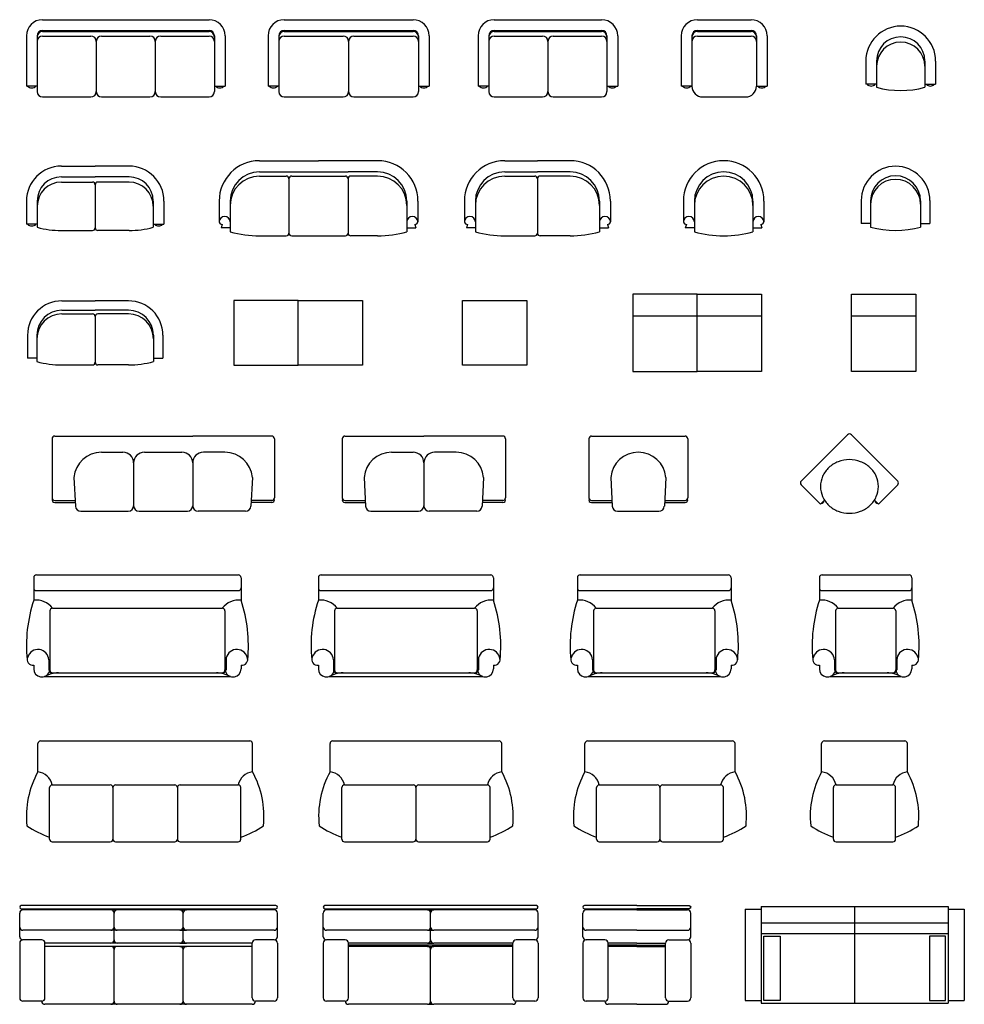
# Model space of a CAD drawing. Units: millimetres. Extents: x 14903 to 64552, y 5700 to 46019.
# Drawn here: x 55452 to 64246, y 36846 to 46019 of the extents above; entities that cross this region are included whole.
import ezdxf

# ---------------------------------------------------------------- set-up
doc = ezdxf.new("R2010")
doc.units = ezdxf.units.MM

# ---------------------------------------------------------------- blocks, each defined once
blk = doc.blocks.new('ММ96 720х1850')
for p, q in [((-775, 0), (775, 0)), ((-925, -150), (-925, -620)), ((-825, -150), (-825, -670)), ((-775, -100), (775, -100)), ((-775, -109.7), (775, -109.7)), ((-775, -152), (-325, -152)), ((-225, -152), (225, -152)), ((325, -152), (775, -152)), ((825, -150), (825, -670)), ((925, -150), (925, -620)), ((-275, -202), (-275, -670)), ((275, -202), (275, -670)), ((-825, -620), (-925, -620)), ((825, -620), (925, -620)), ((-775, -720), (-325, -720)), ((-225, -720), (225, -720)), ((325, -720), (775, -720))]:
    blk.add_line(p, q)
for centre, radius, start, end in [((-775, -150), 150, 90, 180), ((775, -150), 150, 0, 90), ((-775, -150), 50, 90, 180), ((-775, -159.7), 50, 90, 180), ((-775, -202), 50, 90, 180), ((-325, -202), 50, 0, 90), ((-225, -202), 50, 90, 180), ((225, -202), 50, 0, 90), ((325, -202), 50, 90, 180), ((775, -150), 50, 0, 90), ((775, -159.7), 50, 0, 90), ((775, -202), 50, 0, 90), ((-875.2, -582), 54, 224.70723, 315.29277), ((875.2, -582), 54, 224.70723, 315.29277), ((-775, -670), 50, 180, 270), ((-325, -670), 50, 270, 0), ((-225, -670), 50, 180, 270), ((225, -670), 50, 270, 0), ((325, -670), 50, 180, 270), ((775, -670), 50, 270, 0)]:
    blk.add_arc(centre, radius, start, end)
blk = doc.blocks.new('ММ97 720х1500')
for p, q in [((-600, 0), (600, 0)), ((-750, -150), (-750, -620)), ((-650, -150), (-650, -670)), ((-600, -100), (600, -100)), ((-600, -109.7), (600, -109.7)), ((-600, -152), (-50, -152)), ((50, -152), (600, -152)), ((650, -150), (650, -670)), ((750, -150), (750, -620)), ((0, -202), (0, -670)), ((-650, -620), (-750, -620)), ((650, -620), (750, -620)), ((-600, -720), (-50, -720)), ((50, -720), (600, -720))]:
    blk.add_line(p, q)
for centre, radius, start, end in [((-600, -150), 150, 90, 180), ((600, -150), 150, 0, 90), ((-600, -150), 50, 90, 180), ((-600, -159.7), 50, 90, 180), ((-600, -202), 50, 90, 180), ((-50, -202), 50, 0, 90), ((50, -202), 50, 90, 180), ((600, -150), 50, 0, 90), ((600, -159.7), 50, 0, 90), ((600, -202), 50, 0, 90), ((-700.2, -582), 54, 224.70723, 315.29277), ((700.2, -582), 54, 224.70723, 315.29277), ((-600, -670), 50, 180, 270), ((-50, -670), 50, 270, 0), ((50, -670), 50, 180, 270), ((600, -670), 50, 270, 0)]:
    blk.add_arc(centre, radius, start, end)
blk = doc.blocks.new('ММ98 720х1300')
for p, q in [((-500, 0), (500, 0)), ((-650, -150), (-650, -620)), ((-550, -150), (-550, -670)), ((-500, -100), (500, -100)), ((-500, -109.7), (500, -109.7)), ((-500, -152), (-50, -152)), ((50, -152), (500, -152)), ((550, -150), (550, -670)), ((650, -150), (650, -620)), ((0, -202), (0, -670)), ((-550, -620), (-650, -620)), ((550, -620), (650, -620)), ((-500, -720), (-50, -720)), ((50, -720), (500, -720))]:
    blk.add_line(p, q)
for centre, radius, start, end in [((-500, -150), 150, 90, 180), ((500, -150), 150, 0, 90), ((-500, -150), 50, 90, 180), ((-500, -159.7), 50, 90, 180), ((-500, -202), 50, 90, 180), ((-50, -202), 50, 0, 90), ((50, -202), 50, 90, 180), ((500, -150), 50, 0, 90), ((500, -159.7), 50, 0, 90), ((500, -202), 50, 0, 90), ((-600.2, -582), 54, 224.70723, 315.29277), ((600.2, -582), 54, 224.70723, 315.29277), ((-500, -670), 50, 180, 270), ((-50, -670), 50, 270, 0), ((50, -670), 50, 180, 270), ((500, -670), 50, 270, 0)]:
    blk.add_arc(centre, radius, start, end)
blk = doc.blocks.new('ММ99 720х790')
for p, q in [((-250, 0), (250, 0)), ((-400, -150), (-400, -620)), ((-300, -150), (-300, -620)), ((-250, -100), (250, -100)), ((-250, -109.7), (250, -109.7)), ((-250, -152), (250, -152)), ((300, -150), (300, -620)), ((400, -150), (400, -620)), ((-300, -620), (-400, -620)), ((300, -620), (400, -620)), ((-200, -720), (200, -720))]:
    blk.add_line(p, q)
for centre, radius, start, end in [((-250, -150), 150, 90, 180), ((250, -150), 150, 0, 90), ((-250, -150), 50, 90, 180), ((-250, -159.7), 50, 90, 180), ((-250, -202), 50, 90, 180), ((250, -150), 50, 0, 90), ((250, -159.7), 50, 0, 90), ((250, -202), 50, 0, 90), ((-350.2, -582), 54, 224.70723, 315.29277), ((-200, -620), 100, 180, 270), ((200, -620), 100, 270, 0), ((350.2, -582), 54, 224.70723, 315.29277)]:
    blk.add_arc(centre, radius, start, end)
blk = doc.blocks.new('ММ100 600х650')
for p, q in [((-325, -325), (-325, -541.9)), ((-225, -325), (-225, -570)), ((225, -325), (225, -570)), ((325, -325), (325, -541.9)), ((-225, -541.9), (-325, -541.9)), ((225, -541.9), (325, -541.9))]:
    blk.add_line(p, q)
for centre, radius, start, end in [((0, -325), 325, 0, 180), ((0, -325), 225, 0, 180), ((0, -374.1), 225, 0, 180), ((-275.2, -503.9), 54, 224.70723, 315.29277), ((275.2, -503.9), 54, 224.70723, 315.29277), ((0, 258.8), 858.8, 254.81071, 285.18929)]:
    blk.add_arc(centre, radius, start, end)
blk = doc.blocks.new('ММ101 600х1280')
for p, q in [((-315, 0), (0, 0)), ((315, 0), (0, 0)), ((-315, -100), (0, -100)), ((-315, -149.1), (-25, -149.1)), ((315, -100), (0, -100)), ((0, -174.1), (0, -575)), ((315, -149.1), (25, -149.1)), ((-640, -325), (-640, -541.9)), ((-540, -325), (-540, -570)), ((540, -325), (540, -570)), ((640, -325), (640, -541.9)), ((-540, -541.9), (-640, -541.9)), ((540, -541.9), (640, -541.9)), ((-315, -600), (-25, -600)), ((315, -600), (25, -600))]:
    blk.add_line(p, q)
for centre, radius, start, end in [((-315, -325), 325, 90, 180), ((315, -325), 325, 0, 90), ((-315, -325), 225, 90, 180), ((-315, -374.1), 225, 90, 180), ((-25, -174.1), 25, 0, 90), ((25, -174.1), 25, 90, 180), ((315, -325), 225, 0, 90), ((315, -374.1), 225, 0, 90), ((-590.2, -503.9), 54, 224.70723, 315.29277), ((590.2, -503.9), 54, 224.70723, 315.29277), ((-315, 258.8), 858.8, 254.81071, 270), ((-25, -575), 25, 270, 0), ((25, -575), 25, 180, 270), ((315, 258.8), 858.8, 270, 285.18929)]:
    blk.add_arc(centre, radius, start, end)
blk = doc.blocks.new('ММ102 700х1850')
for p, q in [((-550, 0), (0, 0)), ((550, 0), (0, 0)), ((-550, -103.6), (275, -103.6)), ((-550, -142.7), (-300, -142.7)), ((-275, -167.7), (-275, -674.4)), ((-250, -142.7), (250, -142.7)), ((550, -103.6), (275, -103.6)), ((275, -167.7), (275, -674.4)), ((550, -142.7), (300, -142.7)), ((-925, -375), (-925, -570.3)), ((-822.6, -376.2), (-822.6, -663.1)), ((822.6, -376.2), (822.6, -663.1)), ((925, -375), (925, -570.3)), ((-896.8, -593.7), (-906.8, -625.2)), ((-822.6, -625.2), (-906.8, -625.2)), ((822.6, -625.2), (906.8, -625.2)), ((896.8, -593.7), (906.8, -625.2)), ((-550, -699.4), (-300, -699.4)), ((-250, -699.4), (250, -699.4)), ((550, -699.4), (300, -699.4))]:
    blk.add_line(p, q)
for centre, radius, start, end in [((-550, -375), 375, 90, 180), ((550, -375), 375, 0, 90), ((-550, -376.2), 272.6, 90, 180), ((-550, -415.3), 272.6, 90, 180), ((-300, -167.7), 25, 0, 90), ((-250, -167.7), 25, 90, 180), ((250, -167.7), 25, 0, 90), ((300, -167.7), 25, 90, 180), ((550, -376.2), 272.6, 0, 90), ((550, -415.3), 272.6, 0, 90), ((-873.8, -570.3), 51.2, 0, 180), ((873.8, -570.3), 51.2, 0, 180), ((-894, -561.6), 32.2, 195.74292, 264.98315), ((894, -561.6), 32.2, 275.01685, 344.25708), ((-550, 341), 1040.4, 254.81071, 270), ((-300, -674.4), 25, 270, 0), ((-250, -674.4), 25, 180, 270), ((250, -674.4), 25, 270, 0), ((300, -674.4), 25, 180, 270), ((550, 341), 1040.4, 270, 285.18929)]:
    blk.add_arc(centre, radius, start, end)
blk = doc.blocks.new('ММ103 700х1360')
for p, q in [((-305, 0), (0, 0)), ((305, 0), (0, 0)), ((-305, -103.6), (0, -103.6)), ((-305, -142.7), (-25, -142.7)), ((305, -103.6), (0, -103.6)), ((0, -167.7), (0, -674.4)), ((305, -142.7), (25, -142.7)), ((-680, -375), (-680, -570.3)), ((-577.6, -376.2), (-577.6, -663.1)), ((577.6, -376.2), (577.6, -663.1)), ((680, -375), (680, -570.3)), ((-651.8, -593.7), (-661.8, -625.2)), ((-577.6, -625.2), (-661.8, -625.2)), ((577.6, -625.2), (661.8, -625.2)), ((651.8, -593.7), (661.8, -625.2)), ((-305, -699.4), (-25, -699.4)), ((305, -699.4), (25, -699.4))]:
    blk.add_line(p, q)
for centre, radius, start, end in [((-305, -375), 375, 90, 180), ((305, -375), 375, 0, 90), ((-305, -376.2), 272.6, 90, 180), ((-305, -415.3), 272.6, 90, 180), ((-25, -167.7), 25, 0, 90), ((25, -167.7), 25, 90, 180), ((305, -376.2), 272.6, 0, 90), ((305, -415.3), 272.6, 0, 90), ((-628.8, -570.3), 51.2, 0, 180), ((628.8, -570.3), 51.2, 0, 180), ((-649, -561.6), 32.2, 195.74292, 264.98315), ((649, -561.6), 32.2, 275.01685, 344.25708), ((-305, 341), 1040.4, 254.81071, 270), ((-25, -674.4), 25, 270, 0), ((25, -674.4), 25, 180, 270), ((305, 341), 1040.4, 270, 285.18929)]:
    blk.add_arc(centre, radius, start, end)
blk = doc.blocks.new('ММ104 700х750')
for p, q in [((-375, -375), (-375, -570.3)), ((-272.6, -376.2), (-272.6, -663.1)), ((272.6, -376.2), (272.6, -663.1)), ((375, -375), (375, -570.3)), ((-346.8, -593.7), (-356.8, -625.2)), ((-272.6, -625.2), (-356.8, -625.2)), ((272.6, -625.2), (356.8, -625.2)), ((346.8, -593.7), (356.8, -625.2))]:
    blk.add_line(p, q)
for centre, radius, start, end in [((0, -375), 375, 0, 180), ((0, -376.2), 272.6, 0, 180), ((0, -415.3), 272.6, 0, 180), ((-323.8, -570.3), 51.2, 0, 180), ((323.8, -570.3), 51.2, 0, 180), ((-344, -561.6), 32.2, 195.74292, 264.98315), ((344, -561.6), 32.2, 275.01685, 344.25708), ((0, 341), 1040.4, 254.81071, 285.18929)]:
    blk.add_arc(centre, radius, start, end)
blk = doc.blocks.new('ММ105 600х650')
for p, q in [((-320, -320), (-320, -533.5)), ((-232.6, -321.1), (-232.6, -565.8)), ((232.6, -321.1), (232.6, -565.8)), ((320, -320), (320, -533.5)), ((-232.6, -533.5), (-320, -533.5)), ((232.6, -533.5), (320, -533.5))]:
    blk.add_line(p, q)
for centre, radius, start, end in [((0, -320), 320, 0, 180), ((0, -321.1), 232.6, 0, 180), ((0, -354.4), 232.6, 0, 180), ((0, 291), 887.8, 254.81071, 285.18929)]:
    blk.add_arc(centre, radius, start, end)
blk = doc.blocks.new('ММ106 595х1260')
for p, q in [((-310, 0), (0, 0)), ((310, 0), (0, 0)), ((-310, -88.4), (0, -88.4)), ((310, -88.4), (0, -88.4)), ((-310, -121.8), (-25, -121.8)), ((0, -146.8), (0, -571.8)), ((310, -121.8), (25, -121.8)), ((-630, -320), (-630, -533.5)), ((-542.6, -321.1), (-542.6, -565.8)), ((542.6, -321.1), (542.6, -565.8)), ((630, -320), (630, -533.5)), ((-542.6, -533.5), (-630, -533.5)), ((542.6, -533.5), (630, -533.5)), ((-310, -596.8), (-25, -596.8)), ((310, -596.8), (25, -596.8))]:
    blk.add_line(p, q)
for centre, radius, start, end in [((-310, -320), 320, 90, 180), ((-310, -321.1), 232.6, 90, 180), ((310, -320), 320, 0, 90), ((310, -321.1), 232.6, 0, 90), ((-310, -354.4), 232.6, 90, 180), ((-25, -146.8), 25, 0, 90), ((25, -146.8), 25, 90, 180), ((310, -354.4), 232.6, 0, 90), ((-310, 291), 887.8, 254.81071, 270), ((-25, -571.8), 25, 270, 0), ((25, -571.8), 25, 180, 270), ((310, 291), 887.8, 270, 285.18929)]:
    blk.add_arc(centre, radius, start, end)
blk = doc.blocks.new('ММ107 600х1200')
for points in [[(-600, 0), (-1200, 0), (-1200, -600), (-600, -600)], [(-600, 0), (0, 0), (0, -600), (-600, -600)]]:
    blk.add_lwpolyline(points, close=True)
blk = doc.blocks.new('ММ108 600х600')
blk.add_lwpolyline([(-600, 0), (0, 0), (0, -600), (-600, -600)], close=True)
blk = doc.blocks.new('ММ109 720х1200')
for p, q in [((-1200, -200), (-600, -200)), ((-600, -200), (0, -200))]:
    blk.add_line(p, q)
for points in [[(-600, 0), (-1200, 0), (-1200, -720), (-600, -720)], [(-600, 0), (0, 0), (0, -720), (-600, -720)]]:
    blk.add_lwpolyline(points, close=True)
blk = doc.blocks.new('ММ110 720х600')
blk.add_line((-600, -232.3), (0, -232.3))
blk.add_lwpolyline([(-600, -32.3), (0, -32.3), (0, -752.3), (-600, -752.3)], close=True)
blk = doc.blocks.new('ММ111 700х2070')
for p, q in [((-1010, 0), (275, 0)), ((1010, 0), (275, 0)), ((-1035, -25), (-1035, -575)), ((1035, -25), (1035, -575)), ((-575, -150), (-375, -150)), ((-175, -150), (175, -150)), ((575, -150), (375, -150)), ((-275, -250), (-275, -650)), ((275, -250), (275, -650)), ((-830.7, -385.7), (-817.4, -652.5)), ((830.7, -385.7), (817.4, -652.5)), ((-1010, -600), (-820, -600)), ((-1010, -620), (-819, -620)), ((1010, -620), (819, -620)), ((1010, -600), (820, -600)), ((-767.4, -700), (-325, -700)), ((-225, -700), (225, -700)), ((767.4, -700), (325, -700))]:
    blk.add_line(p, q)
for centre, radius, start, end in [((-1010, -25), 25, 90, 180), ((1010, -25), 25, 0, 90), ((-575, -406.6), 256.6, 90, 175.33896), ((-375, -250), 100, 0, 90), ((-175, -250), 100, 90, 180), ((175, -250), 100, 0, 90), ((375, -250), 100, 90, 180), ((575, -406.6), 256.6, 4.66104, 90), ((-1010, -575), 25, 180, 270), ((-1010, -595), 25, 156.42182, 270), ((1010, -575), 25, 270, 0), ((1010, -595), 25, 270, 23.57818), ((-767.4, -650), 50, 182.86241, 270), ((-325, -650), 50, 270, 0), ((-225, -650), 50, 180, 270), ((225, -650), 50, 270, 0), ((325, -650), 50, 180, 270), ((767.4, -650), 50, 270, 357.13759)]:
    blk.add_arc(centre, radius, start, end)
blk = doc.blocks.new('ММ112 700х1520')
for p, q in [((-735, 0), (0, 0)), ((735, 0), (0, 0)), ((-760, -25), (-760, -575)), ((760, -25), (760, -575)), ((-300, -150), (-100, -150)), ((300, -150), (100, -150)), ((0, -250), (0, -650)), ((-555.7, -385.7), (-542.4, -652.5)), ((555.7, -385.7), (542.4, -652.5)), ((-735, -600), (-545, -600)), ((-735, -620), (-544, -620)), ((735, -620), (544, -620)), ((735, -600), (545, -600)), ((-492.4, -700), (-50, -700)), ((492.4, -700), (50, -700))]:
    blk.add_line(p, q)
for centre, radius, start, end in [((-735, -25), 25, 90, 180), ((735, -25), 25, 0, 90), ((-300, -406.6), 256.6, 90, 175.33896), ((-100, -250), 100, 0, 90), ((100, -250), 100, 90, 180), ((300, -406.6), 256.6, 4.66104, 90), ((-735, -575), 25, 180, 270), ((-735, -595), 25, 156.42182, 270), ((735, -575), 25, 270, 0), ((735, -595), 25, 270, 23.57818), ((-492.4, -650), 50, 182.86241, 270), ((-50, -650), 50, 270, 0), ((50, -650), 50, 180, 270), ((492.4, -650), 50, 270, 357.13759)]:
    blk.add_arc(centre, radius, start, end)
blk = doc.blocks.new('ММ113 700х920')
for p, q in [((-435, 0), (435, 0)), ((-460, -25), (-460, -575)), ((460, -25), (460, -575)), ((-255.7, -385.7), (-242.4, -652.5)), ((255.7, -385.7), (242.4, -652.5)), ((-435, -600), (-245, -600)), ((-435, -620), (-244, -620)), ((244, -620), (435, -620)), ((245, -600), (435, -600)), ((-192.4, -700), (192.4, -700))]:
    blk.add_line(p, q)
for centre, radius, start, end in [((-435, -25), 25, 90, 180), ((435, -25), 25, 0, 90), ((0, -406.6), 256.6, 4.66104, 175.33896), ((-435, -575), 25, 180, 270), ((-435, -595), 25, 156.42182, 270), ((435, -575), 25, 270, 0), ((435, -595), 25, 270, 23.57818), ((-192.4, -650), 50, 182.86241, 270), ((192.4, -650), 50, 270, 357.13759)]:
    blk.add_arc(centre, radius, start, end)
blk = doc.blocks.new('ММ114 740х915')
for p, q in [((-17.7, 481.7), (-449, 50.4)), ((449, 50.4), (17.7, 481.7)), ((-270, -164), (-449, 15)), ((449, 15), (270, -164)), ((-270, -164), (-232.7, -126.6)), ((270, -164), (232.7, -126.6))]:
    blk.add_line(p, q)
for centre, radius, start, end in [((0, 464.1), 25, 45, 135), ((-7.7, -21.1), 269.7, 110.98337, 132.7974), ((0, -41.2), 291.2, 90, 110.98337), ((0, -41.2), 291.2, 69.01663, 90), ((7.7, -21.1), 269.7, 47.2026, 69.01663), ((-38, 0), 232, 155.89861, 180), ((-19.6, -8.3), 252.2, 132.7974, 155.89861), ((19.6, -8.3), 252.2, 24.10139, 47.2026), ((38, 0), 232, 0, 24.10139), ((-431.3, 32.7), 25, 135, 225), ((-38, 0), 232, 180, 204.10139), ((38, 0), 232, 335.89861, 0), ((431.3, 32.7), 25, 315, 45), ((-267.7, -128.3), 30.9, 274.72873, 355.27127), ((-19.6, 8.3), 252.2, 204.10139, 227.2026), ((-7.7, 21.1), 269.7, 227.2026, 249.01663), ((7.7, 21.1), 269.7, 290.98337, 312.7974), ((19.6, 8.3), 252.2, 312.7974, 335.89861), ((267.7, -128.3), 30.9, 184.72873, 265.27127), ((0, 41.2), 291.2, 249.01663, 270), ((0, 41.2), 291.2, 270, 290.98337)]:
    blk.add_arc(centre, radius, start, end)
blk = doc.blocks.new('ММ115 950х2065')
for p, q in [((-940, 0), (940, 0)), ((-965, -25), (-965, -234)), ((965, -25), (965, -234)), ((-940, -146), (940, -146)), ((-815, -335), (-815, -885)), ((-790, -310), (790, -310)), ((815, -335), (815, -885)), ((-825, -789.9), (-825, -885)), ((825, -789.9), (825, -885)), ((-965, -839.4), (-965, -875)), ((-800, -910), (790, -910)), ((965, -839.4), (965, -875)), ((-863.1, -945), (863.1, -945))]:
    blk.add_line(p, q)
for centre, radius, start, end in [((-940, -25), 25, 90, 180), ((940, -25), 25, 0, 90), ((-940, -121), 25, 180, 270), ((940, -121), 25, 270, 0), ((940, -121), 25, 270, 0), ((319.6, -658), 1352.7, 161.73312, 185.59262), ((-946.4, -430.7), 197.6, 37.65252, 95.39918), ((946.4, -430.7), 197.6, 84.60082, 142.34748), ((-319.6, -658), 1352.7, 354.40738, 18.26688), ((-790, -335), 25, 90, 180), ((790, -335), 25, 0, 90), ((-925.2, -793.8), 100.3, 2.23555, 163.06348), ((925.2, -793.8), 100.3, 16.93652, 177.76445), ((-974.6, -788.1), 52.2, 153.17421, 280.65499), ((974.6, -788.1), 52.2, 259.34501, 26.82579), ((-890, -875), 75, 180, 340.02001), ((-716.2, -1233.7), 324.2, 93.30113, 117.43032), ((-800, -885), 25, 180, 270), ((-790, -885), 25, 180, 270), ((716.2, -1233.7), 324.2, 62.56968, 86.69887), ((790, -885), 25, 270, 0), ((800, -885), 25, 270, 0), ((890, -875), 75, 199.97999, 0)]:
    blk.add_arc(centre, radius, start, end)
blk = doc.blocks.new('ММ116 950х1765')
for p, q in [((-790, 0), (790, 0)), ((-815, -25), (-815, -234)), ((815, -25), (815, -234)), ((-790, -146), (790, -146)), ((-665, -335), (-665, -885)), ((-640, -310), (640, -310)), ((665, -335), (665, -885)), ((-675, -789.9), (-675, -885)), ((675, -789.9), (675, -885)), ((-815, -839.4), (-815, -875)), ((-650, -910), (640, -910)), ((815, -839.4), (815, -875)), ((-713.1, -945), (713.1, -945))]:
    blk.add_line(p, q)
for centre, radius, start, end in [((-790, -25), 25, 90, 180), ((790, -25), 25, 0, 90), ((-790, -121), 25, 180, 270), ((790, -121), 25, 270, 0), ((790, -121), 25, 270, 0), ((469.6, -658), 1352.7, 161.73312, 185.59262), ((-796.4, -430.7), 197.6, 37.65252, 95.39918), ((796.4, -430.7), 197.6, 84.60082, 142.34748), ((-469.6, -658), 1352.7, 354.40738, 18.26688), ((-640, -335), 25, 90, 180), ((640, -335), 25, 0, 90), ((-775.2, -793.8), 100.3, 2.23555, 163.06348), ((775.2, -793.8), 100.3, 16.93652, 177.76445), ((-824.6, -788.1), 52.2, 153.17421, 280.65499), ((824.6, -788.1), 52.2, 259.34501, 26.82579), ((-740, -875), 75, 180, 340.02001), ((-566.2, -1233.7), 324.2, 93.30113, 117.43032), ((-650, -885), 25, 180, 270), ((-640, -885), 25, 180, 270), ((566.2, -1233.7), 324.2, 62.56968, 86.69887), ((640, -885), 25, 270, 0), ((650, -885), 25, 270, 0), ((740, -875), 75, 199.97999, 0)]:
    blk.add_arc(centre, radius, start, end)
blk = doc.blocks.new('ММ117 950х1565')
for p, q in [((-690, 0), (690, 0)), ((-715, -25), (-715, -234)), ((715, -25), (715, -234)), ((-690, -146), (690, -146)), ((-565, -335), (-565, -885)), ((-540, -310), (540, -310)), ((565, -335), (565, -885)), ((-575, -789.9), (-575, -885)), ((575, -789.9), (575, -885)), ((-715, -839.4), (-715, -875)), ((-550, -910), (540, -910)), ((715, -839.4), (715, -875)), ((-613.1, -945), (613.1, -945))]:
    blk.add_line(p, q)
for centre, radius, start, end in [((-690, -25), 25, 90, 180), ((690, -25), 25, 0, 90), ((-690, -121), 25, 180, 270), ((690, -121), 25, 270, 0), ((690, -121), 25, 270, 0), ((569.6, -658), 1352.7, 161.73312, 185.59262), ((-696.4, -430.7), 197.6, 37.65252, 95.39918), ((696.4, -430.7), 197.6, 84.60082, 142.34748), ((-569.6, -658), 1352.7, 354.40738, 18.26688), ((-540, -335), 25, 90, 180), ((540, -335), 25, 0, 90), ((-675.2, -793.8), 100.3, 2.23555, 163.06348), ((675.2, -793.8), 100.3, 16.93652, 177.76445), ((-724.6, -788.1), 52.2, 153.17421, 280.65499), ((724.6, -788.1), 52.2, 259.34501, 26.82579), ((-640, -875), 75, 180, 340.02001), ((-466.2, -1233.7), 324.2, 93.30113, 117.43032), ((-550, -885), 25, 180, 270), ((-540, -885), 25, 180, 270), ((466.2, -1233.7), 324.2, 62.56968, 86.69887), ((540, -885), 25, 270, 0), ((550, -885), 25, 270, 0), ((640, -875), 75, 199.97999, 0)]:
    blk.add_arc(centre, radius, start, end)
blk = doc.blocks.new('ММ118 950х995')
for p, q in [((-405, 0), (405, 0)), ((-430, -25), (-430, -234)), ((430, -25), (430, -234)), ((-405, -146), (405, -146)), ((-280, -335), (-280, -885)), ((-255, -310), (255, -310)), ((280, -335), (280, -885)), ((-290, -789.9), (-290, -885)), ((290, -789.9), (290, -885)), ((-430, -839.4), (-430, -875)), ((-265, -910), (255, -910)), ((430, -839.4), (430, -875)), ((-328.1, -945), (328.1, -945))]:
    blk.add_line(p, q)
for centre, radius, start, end in [((-405, -25), 25, 90, 180), ((405, -25), 25, 0, 90), ((-405, -121), 25, 180, 270), ((405, -121), 25, 270, 0), ((405, -121), 25, 270, 0), ((854.6, -658), 1352.7, 161.73312, 185.59262), ((-411.4, -430.7), 197.6, 37.65252, 95.39918), ((411.4, -430.7), 197.6, 84.60082, 142.34748), ((-854.6, -658), 1352.7, 354.40738, 18.26688), ((-255, -335), 25, 90, 180), ((255, -335), 25, 0, 90), ((-390.2, -793.8), 100.3, 2.23555, 163.06348), ((390.2, -793.8), 100.3, 16.93652, 177.76445), ((-439.6, -788.1), 52.2, 153.17421, 280.65499), ((439.6, -788.1), 52.2, 259.34501, 26.82579), ((-355, -875), 75, 180, 340.02001), ((-181.2, -1233.7), 324.2, 93.30113, 117.43032), ((-265, -885), 25, 180, 270), ((-255, -885), 25, 180, 270), ((181.2, -1233.7), 324.2, 62.56968, 86.69887), ((255, -885), 25, 270, 0), ((265, -885), 25, 270, 0), ((355, -875), 75, 199.97999, 0)]:
    blk.add_arc(centre, radius, start, end)
blk = doc.blocks.new('ММ119 940х2210')
for p, q in [((-973.9, 0), (973.9, 0)), ((-998.9, -288.6), (-998.9, -25)), ((998.9, -288.6), (998.9, -25)), ((-890, -915), (-890, -435)), ((-865, -410), (-325, -410)), ((-300, -435), (-300, -915)), ((-275, -410), (275, -410)), ((300, -435), (300, -915)), ((325, -410), (865, -410)), ((890, -915), (890, -435)), ((-865, -940), (-325, -940)), ((-275, -940), (275, -940)), ((325, -940), (865, -940))]:
    blk.add_line(p, q)
for centre, radius, start, end in [((-973.9, -25), 25, 90, 180), ((973.9, -25), 25, 0, 90), ((-251.5, -702.1), 854.2, 151.04543, 185.90602), ((-1017.5, -443.6), 156.2, 12.43791, 83.15303), ((1017.5, -443.6), 156.2, 96.84697, 167.56209), ((251.5, -702.1), 854.2, 354.09398, 28.95457), ((-865, -435), 25, 90, 180), ((-325, -435), 25, 0, 90), ((-275, -435), 25, 90, 180), ((275, -435), 25, 0, 90), ((325, -435), 25, 90, 180), ((865, -435), 25, 0, 90), ((-622.9, -105.1), 835.4, 235.07351, 251.35135), ((622.9, -105.1), 835.4, 288.64865, 304.92649), ((-865, -915), 25, 180, 270), ((-325, -915), 25, 270, 0), ((-275, -915), 25, 180, 270), ((275, -915), 25, 270, 0), ((325, -915), 25, 180, 270), ((865, -915), 25, 270, 0)]:
    blk.add_arc(centre, radius, start, end)
blk = doc.blocks.new('ММ121 940х1610')
for p, q in [((-673.9, 0), (673.9, 0)), ((-698.9, -288.6), (-698.9, -25)), ((698.9, -288.6), (698.9, -25)), ((-590, -915), (-590, -435)), ((-565, -410), (-25, -410)), ((0, -435), (0, -915)), ((25, -410), (565, -410)), ((590, -915), (590, -435)), ((-565, -940), (-25, -940)), ((25, -940), (565, -940))]:
    blk.add_line(p, q)
for centre, radius, start, end in [((-673.9, -25), 25, 90, 180), ((673.9, -25), 25, 0, 90), ((48.5, -702.1), 854.2, 151.04543, 185.90602), ((-717.5, -443.6), 156.2, 12.43791, 83.15303), ((717.5, -443.6), 156.2, 96.84697, 167.56209), ((-48.5, -702.1), 854.2, 354.09398, 28.95457), ((-565, -435), 25, 90, 180), ((-25, -435), 25, 0, 90), ((25, -435), 25, 90, 180), ((565, -435), 25, 0, 90), ((-322.9, -105.1), 835.4, 235.07351, 251.35135), ((322.9, -105.1), 835.4, 288.64865, 304.92649), ((-565, -915), 25, 180, 270), ((-25, -915), 25, 270, 0), ((25, -915), 25, 180, 270), ((565, -915), 25, 270, 0)]:
    blk.add_arc(centre, radius, start, end)
blk = doc.blocks.new('ММ120 940х1810')
for p, q in [((-773.9, 0), (773.9, 0)), ((-798.9, -288.6), (-798.9, -25)), ((798.9, -288.6), (798.9, -25)), ((-690, -915), (-690, -435)), ((-665, -410), (-25, -410)), ((0, -435), (0, -915)), ((25, -410), (665, -410)), ((690, -915), (690, -435)), ((-665, -940), (-25, -940)), ((25, -940), (665, -940))]:
    blk.add_line(p, q)
for centre, radius, start, end in [((-773.9, -25), 25, 90, 180), ((773.9, -25), 25, 0, 90), ((-51.5, -702.1), 854.2, 151.04543, 185.90602), ((-817.5, -443.6), 156.2, 12.43791, 83.15303), ((817.5, -443.6), 156.2, 96.84697, 167.56209), ((51.5, -702.1), 854.2, 354.09398, 28.95457), ((-665, -435), 25, 90, 180), ((-25, -435), 25, 0, 90), ((25, -435), 25, 90, 180), ((665, -435), 25, 0, 90), ((-422.9, -105.1), 835.4, 235.07351, 251.35135), ((422.9, -105.1), 835.4, 288.64865, 304.92649), ((-665, -915), 25, 180, 270), ((-25, -915), 25, 270, 0), ((25, -915), 25, 180, 270), ((665, -915), 25, 270, 0)]:
    blk.add_arc(centre, radius, start, end)
blk = doc.blocks.new('ММ122 940х1010')
for p, q in [((-373.9, 0), (373.9, 0)), ((-398.9, -288.6), (-398.9, -25)), ((398.9, -288.6), (398.9, -25)), ((-290, -915), (-290, -435)), ((-265, -410), (265, -410)), ((290, -915), (290, -435)), ((-265, -940), (265, -940))]:
    blk.add_line(p, q)
for centre, radius, start, end in [((-373.9, -25), 25, 90, 180), ((373.9, -25), 25, 0, 90), ((348.5, -702.1), 854.2, 151.04543, 185.90602), ((-417.5, -443.6), 156.2, 12.43791, 83.15303), ((417.5, -443.6), 156.2, 96.84697, 167.56209), ((-348.5, -702.1), 854.2, 354.09398, 28.95457), ((-265, -435), 25, 90, 180), ((265, -435), 25, 0, 90), ((-22.9, -105.1), 835.4, 235.07351, 251.35135), ((22.9, -105.1), 835.4, 288.64865, 304.92649), ((-265, -915), 25, 180, 270), ((265, -915), 25, 270, 0)]:
    blk.add_arc(centre, radius, start, end)
blk = doc.blocks.new('ММ123 920х2400')
for p, q in [((-1200, -290), (-1200, -70)), ((1170, -40), (-1170, -40)), ((-291.7, -40), (-351.7, -40)), ((-321.7, -200.2), (-321.7, -70)), ((-321.7, -200.2), (-321.7, -70)), ((291.7, -40), (351.7, -40)), ((321.7, -200.2), (321.7, -70)), ((321.7, -200.2), (321.7, -70)), ((1200, -290), (1200, -70)), ((1170, -230.2), (-1170, -230.2)), ((-291.7, -230.2), (-351.7, -230.2)), ((-321.7, -320), (-321.7, -200.2)), ((-321.7, -320), (-321.7, -200.2)), ((291.7, -230.2), (351.7, -230.2)), ((321.7, -320), (321.7, -200.2)), ((321.7, -320), (321.7, -200.2)), ((-1200, -350), (-1200, -860)), ((-995, -320), (-1170, -320)), ((965, -350), (-965, -350)), ((-965, -860), (-965, -350)), ((-291.7, -350), (-351.7, -350)), ((291.7, -350), (351.7, -350)), ((965, -860), (965, -350)), ((1170, -320), (995, -320)), ((1200, -350), (1200, -860)), ((965, -380), (-965, -380)), ((-291.7, -380), (-351.7, -380)), ((-321.7, -890), (-321.7, -410)), ((-321.7, -890), (-321.7, -410)), ((291.7, -380), (351.7, -380)), ((321.7, -890), (321.7, -410)), ((321.7, -890), (321.7, -410)), ((-995, -890), (-1170, -890)), ((1170, -890), (995, -890)), ((965, -920), (-965, -920))]:
    blk.add_line(p, q)
blk.add_lwpolyline([(1185, -30, 1), (1185, 0), (-1185, 0, 1), (-1185, -30)], format="xyb", close=True)
for centre, start, end in [((-1170, -70), 90, 180), ((-351.7, -70), 0, 90), ((-351.7, -70), 0, 90), ((-291.7, -70), 90, 180), ((-291.7, -70), 90, 180), ((291.7, -70), 0, 90), ((291.7, -70), 0, 90), ((351.7, -70), 90, 180), ((351.7, -70), 90, 180), ((1170, -70), 0, 90), ((-1170, -200.2), 180, 270), ((-351.7, -200.2), 270, 0), ((-351.7, -200.2), 270, 0), ((-291.7, -200.2), 180, 270), ((-291.7, -200.2), 180, 270), ((291.7, -200.2), 270, 0), ((291.7, -200.2), 270, 0), ((351.7, -200.2), 180, 270), ((351.7, -200.2), 180, 270), ((1170, -200.2), 270, 0), ((-1170, -290), 180, 270), ((-1170, -350), 90, 180), ((-995, -350), 0, 90), ((-351.7, -320), 270, 0), ((-351.7, -320), 270, 0), ((-291.7, -320), 180, 270), ((-291.7, -320), 180, 270), ((291.7, -320), 270, 0), ((291.7, -320), 270, 0), ((351.7, -320), 180, 270), ((351.7, -320), 180, 270), ((995, -350), 90, 180), ((1170, -290), 270, 0), ((1170, -350), 0, 90), ((-351.7, -410), 0, 90), ((-351.7, -410), 0, 90), ((-291.7, -410), 90, 180), ((-291.7, -410), 90, 180), ((291.7, -410), 0, 90), ((291.7, -410), 0, 90), ((351.7, -410), 90, 180), ((351.7, -410), 90, 180), ((-1170, -860), 180, 270), ((-995, -860), 270, 0), ((-965, -890), 180, 270), ((-351.7, -890), 270, 0), ((-351.7, -890), 270, 0), ((-291.7, -890), 180, 270), ((-291.7, -890), 180, 270), ((291.7, -890), 270, 0), ((291.7, -890), 270, 0), ((351.7, -890), 180, 270), ((351.7, -890), 180, 270), ((995, -860), 180, 270), ((965, -890), 270, 0), ((1170, -860), 270, 0)]:
    blk.add_arc(centre, 30, start, end)
blk = doc.blocks.new('ММ124 920х2000')
for p, q in [((-1000, -290), (-1000, -70)), ((-30, -40), (-970, -40)), ((-30, -40), (30, -40)), ((0, -200.2), (0, -70)), ((0, -200.2), (0, -70)), ((970, -40), (30, -40)), ((1000, -290), (1000, -70)), ((-30, -230.2), (-970, -230.2)), ((-30, -230.2), (30, -230.2)), ((0, -320), (0, -200.2)), ((0, -320), (0, -200.2)), ((970, -230.2), (30, -230.2)), ((-1000, -350), (-1000, -860)), ((-795, -320), (-970, -320)), ((-30, -350), (-765, -350)), ((-765, -860), (-765, -350)), ((-30, -350), (30, -350)), ((765, -350), (30, -350)), ((765, -860), (765, -350)), ((970, -320), (795, -320)), ((1000, -350), (1000, -860)), ((765, -370), (-765, -370)), ((-30, -380), (-765, -380)), ((-30, -380), (30, -380)), ((0, -890), (0, -410)), ((0, -890), (0, -410)), ((765, -380), (30, -380)), ((-795, -890), (-970, -890)), ((970, -890), (795, -890)), ((-30, -920), (-765, -920)), ((-30, -920), (30, -920)), ((765, -920), (30, -920))]:
    blk.add_line(p, q)
blk.add_lwpolyline([(985, -30, 1), (985, 0), (-985, 0, 1), (-985, -30)], format="xyb", close=True)
for centre, start, end in [((-970, -70), 90, 180), ((-30, -70), 0, 90), ((-30, -70), 0, 90), ((30, -70), 90, 180), ((30, -70), 90, 180), ((970, -70), 0, 90), ((-970, -200.2), 180, 270), ((-30, -200.2), 270, 0), ((-30, -200.2), 270, 0), ((30, -200.2), 180, 270), ((30, -200.2), 180, 270), ((970, -200.2), 270, 0), ((-970, -290), 180, 270), ((-970, -350), 90, 180), ((-795, -350), 0, 90), ((-30, -320), 270, 0), ((-30, -320), 270, 0), ((30, -320), 180, 270), ((30, -320), 180, 270), ((795, -350), 90, 180), ((970, -290), 270, 0), ((970, -350), 0, 90), ((-30, -410), 0, 90), ((-30, -410), 0, 90), ((30, -410), 90, 180), ((30, -410), 90, 180), ((-970, -860), 180, 270), ((-795, -860), 270, 0), ((-765, -890), 180, 270), ((-30, -890), 270, 0), ((-30, -890), 270, 0), ((30, -890), 180, 270), ((30, -890), 180, 270), ((795, -860), 180, 270), ((765, -890), 270, 0), ((970, -860), 270, 0)]:
    blk.add_arc(centre, 30, start, end)
blk = doc.blocks.new('ММ125 920х1005')
for p, q in [((-502.5, -290), (-502.5, -70)), ((0, -40), (-472.5, -40)), ((0, -40), (472.5, -40)), ((502.5, -290), (502.5, -70)), ((0, -230.2), (-472.5, -230.2)), ((0, -230.2), (472.5, -230.2)), ((-502.5, -350), (-502.5, -860)), ((-297.5, -320), (-472.5, -320)), ((-267.5, -860), (-267.5, -350)), ((0, -350), (-267.5, -350)), ((0, -350), (267.5, -350)), ((267.5, -860), (267.5, -350)), ((297.5, -320), (472.5, -320)), ((502.5, -350), (502.5, -860)), ((0, -370), (-267.5, -370)), ((0, -380), (-267.5, -380)), ((0, -370), (267.5, -370)), ((0, -380), (267.5, -380)), ((-297.5, -890), (-472.5, -890)), ((297.5, -890), (472.5, -890)), ((0, -920), (-267.5, -920)), ((0, -920), (267.5, -920))]:
    blk.add_line(p, q)
for points in [[(0, 0), (-487.5, 0, 1), (-487.5, -30), (0, -30)], [(0, 0), (487.5, 0, -1), (487.5, -30), (0, -30)]]:
    blk.add_lwpolyline(points, format="xyb")
for centre, start, end in [((-472.5, -70), 90, 180), ((472.5, -70), 0, 90), ((-472.5, -200.2), 180, 270), ((472.5, -200.2), 270, 0), ((-472.5, -290), 180, 270), ((-472.5, -350), 90, 180), ((-297.5, -350), 0, 90), ((297.5, -350), 90, 180), ((472.5, -290), 270, 0), ((472.5, -350), 0, 90), ((-472.5, -860), 180, 270), ((-297.5, -860), 270, 0), ((-267.5, -890), 180, 270), ((297.5, -860), 180, 270), ((267.5, -890), 270, 0), ((472.5, -860), 270, 0)]:
    blk.add_arc(centre, 30, start, end)
blk = doc.blocks.new('ММ126 900х2040')
for p, q in [((-870, 0), (870, 0)), ((-870, 0), (-870, -900)), ((0, -900), (0, 0)), ((870, 0), (870, -900)), ((-1020, -25), (-1020, -875)), ((-1020, -25), (-870, -25)), ((870, -25), (1020, -25)), ((1020, -25), (1020, -875)), ((-870, -150), (870, -150)), ((-870, -250), (870, -250)), ((-1020, -875), (-870, -875)), ((-870, -900), (870, -900)), ((870, -875), (1020, -875))]:
    blk.add_line(p, q)
for points in [[(-845, -275), (-695, -275), (-695, -875), (-845, -875)], [(845, -275), (695, -275), (695, -875), (845, -875)]]:
    blk.add_lwpolyline(points, close=True)

msp = doc.modelspace()

# ---------------------------------------------------------------- block references
for name, p in [('ММ96 720х1850', (56439.2, 46018.9)), ('ММ97 720х1500', (58513.6, 46018.9)), ('ММ98 720х1300', (60369.2, 46018.9)), ('ММ99 720х790', (62010.4, 46018.9)), ('ММ100 600х650', (63653.7, 45958.9)), ('ММ102 700х1850', (58233.5, 44704.4)), ('ММ103 700х1360', (60271.5, 44704.4)), ('ММ104 700х750', (62005.2, 44704.4)), ('ММ101 600х1280', (56154.2, 44654.7)), ('ММ105 600х650', (63605.7, 44653.1)), ('ММ106 595х1260', (56154.2, 43399.6)), ('ММ107 600х1200', (58644, 43401.2)), ('ММ108 600х600', (60174.1, 43401.2)), ('ММ109 720х1200', (62358.8, 43461.2)), ('ММ110 720х600', (63794.8, 43493.5)), ('ММ111 700х2070', (56787.3, 42139.5)), ('ММ112 700х1520', (59214.2, 42139.5)), ('ММ113 700х920', (61210.6, 42139.5)), ('ММ114 740х915', (63176.5, 41669.9)), ('ММ115 950х2065', (56547.3, 40845.3)), ('ММ116 950х1765', (59047, 40845.3)), ('ММ117 950х1565', (61359.1, 40845.3)), ('ММ118 950х995', (63327, 40845.3)), ('ММ119 940х2210', (56619.9, 39299.6)), ('ММ120 940х1810', (59140.3, 39299.6)), ('ММ121 940х1610', (61412.4, 39299.6)), ('ММ122 940х1010', (63316.6, 39299.6)), ('ММ123 920х2400', (56651.5, 37765.5)), ('ММ124 920х2000', (59277.1, 37765.5)), ('ММ125 920х1005', (61196.3, 37765.5)), ('ММ126 900х2040', (63225.6, 37755.5))]:
    msp.add_blockref(name, p)

doc.saveas('drawing.dxf')
